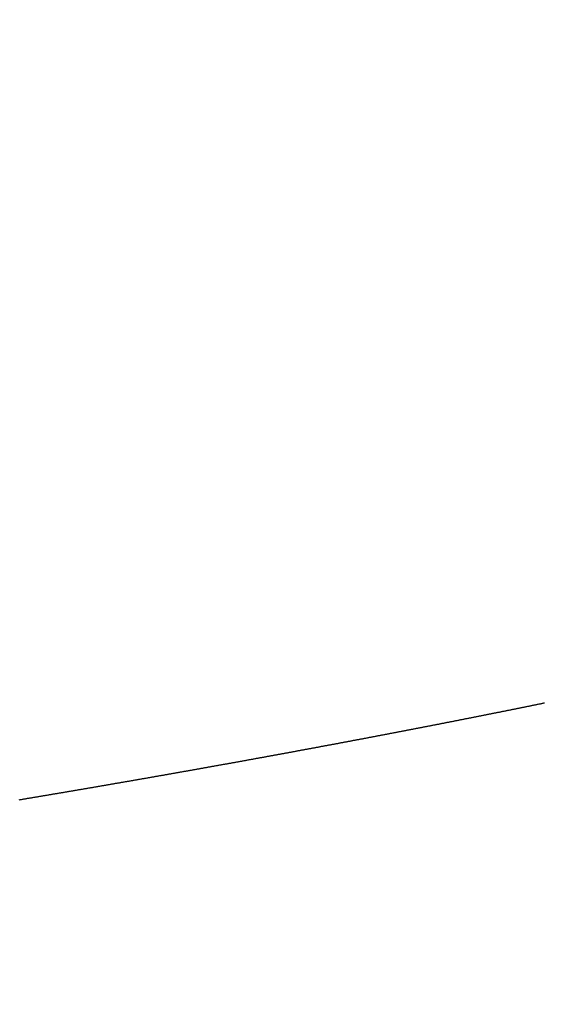
# Model space of a CAD drawing. Units: inches. Extents: x 26.4 to 43.4, y 30.1 to 52.1.
# Drawn here: x 35.3 to 35.3, y 36 to 36.1 of the extents above; entities that cross this region are included whole.
import ezdxf

# ---------------------------------------------------------------- set-up
doc = ezdxf.new("R2010")
doc.units = ezdxf.units.IN
doc.header["$LTSCALE"] = 0.5
doc.header["$MEASUREMENT"] = 0
doc.layers.add('Existing Condition', color=7, linetype='Continuous')

msp = doc.modelspace()

# ---------------------------------------------------------------- hatches: boundary and pattern name
at = {"layer": 'Existing Condition'}
h = msp.add_hatch(dxfattribs=at)
h.set_pattern_fill('ANSI32', color=256, scale=0.5, style=0)
h.set_pattern_definition([(45, (16.50362, -0.33851), (-0.1325825, 0.1325825), []), (45, (16.592, -0.33851), (-0.1325825, 0.1325825), [])])
edge = h.paths.add_edge_path()
edge.add_line((34.637137, 36.025181), (34.618137, 36.025181))
edge.add_arc((34.618137, 35.994181), 0.031, 89.99996, 180.00004)
edge.add_line((34.587137, 35.994181), (34.587137, 34.352681))
edge.add_line((34.587137, 34.352681), (34.623054, 34.35353))
edge.add_arc((34.622322, 34.384522), 0.031, 271.35407, 358.29069)
edge.add_line((34.653308, 34.383597), (34.696103, 35.817906))
edge.add_arc((34.72709, 35.816981), 0.031, 89.99881, 178.28982, ccw=False)
edge.add_line((34.72709, 35.847981), (35.485337, 35.847981))
edge.add_arc((35.485337, 35.816981), 0.031, -0.00004, 90.00004, ccw=False)
edge.add_line((35.516337, 35.816981), (35.516337, 35.793581))
edge.add_arc((35.551737, 35.793581), 0.0354, 180, 360)
edge.add_line((35.587137, 35.793581), (35.587137, 36.507281))
edge.add_arc((35.564687, 36.507281), 0.02245, 0, 180)
edge.add_line((35.542237, 36.507281), (35.512737, 35.949981))
edge.add_line((35.512737, 35.949981), (34.726737, 35.949981))
edge.add_arc((34.726737, 35.980981), 0.031, 179.99996, 270.00004, ccw=False)
edge.add_line((34.695737, 35.980981), (34.695737, 35.994181))
edge.add_arc((34.664737, 35.994181), 0.031, 359.99996, 450.00004)
edge.add_line((34.664737, 36.025181), (34.637137, 36.025181))

# ---------------------------------------------------------------- linework, layer by layer
for p, q in [((35.287899, 36.017223), (35.287948, 36.017233)), ((35.287948, 36.017233), (35.287996, 36.017243)), ((35.287996, 36.017243), (35.288044, 36.017253)), ((35.288044, 36.017253), (35.288093, 36.017262)), ((35.288093, 36.017262), (35.288141, 36.017272)), ((35.288141, 36.017272), (35.28819, 36.017282)), ((35.28819, 36.017282), (35.288238, 36.017292)), ((35.288238, 36.017292), (35.288287, 36.017301)), ((35.288287, 36.017301), (35.288335, 36.017311)), ((35.288335, 36.017311), (35.288383, 36.017321)), ((35.288383, 36.017321), (35.288432, 36.017331)), ((35.288432, 36.017331), (35.28848, 36.017341)), ((35.28848, 36.017341), (35.288528, 36.01735)), ((35.288528, 36.01735), (35.288577, 36.01736)), ((35.288577, 36.01736), (35.288625, 36.01737)), ((35.288625, 36.01737), (35.288674, 36.01738)), ((35.288674, 36.01738), (35.288722, 36.017389)), ((35.288722, 36.017389), (35.28877, 36.017399)), ((35.28877, 36.017399), (35.288819, 36.017409)), ((35.288819, 36.017409), (35.288867, 36.017419)), ((35.288867, 36.017419), (35.288915, 36.017429)), ((35.288915, 36.017429), (35.288964, 36.017438)), ((35.288964, 36.017438), (35.289012, 36.017448)), ((35.289012, 36.017448), (35.28906, 36.017458)), ((35.28906, 36.017458), (35.289109, 36.017468)), ((35.289109, 36.017468), (35.289157, 36.017477)), ((35.289157, 36.017477), (35.289205, 36.017487)), ((35.289205, 36.017487), (35.289253, 36.017497)), ((35.289253, 36.017497), (35.289302, 36.017507)), ((35.289302, 36.017507), (35.28935, 36.017517)), ((35.28935, 36.017517), (35.289398, 36.017526)), ((35.289398, 36.017526), (35.289447, 36.017536)), ((35.289447, 36.017536), (35.289495, 36.017546)), ((35.289495, 36.017546), (35.289543, 36.017556)), ((35.289543, 36.017556), (35.289591, 36.017566)), ((35.289591, 36.017566), (35.28964, 36.017576)), ((35.28964, 36.017576), (35.289688, 36.017585)), ((35.289688, 36.017585), (35.289736, 36.017595)), ((35.289736, 36.017595), (35.289784, 36.017605)), ((35.289784, 36.017605), (35.289833, 36.017615)), ((35.289833, 36.017615), (35.289881, 36.017625)), ((35.289881, 36.017625), (35.289929, 36.017634)), ((35.289929, 36.017634), (35.289977, 36.017644)), ((35.289977, 36.017644), (35.290026, 36.017654)), ((35.290026, 36.017654), (35.290074, 36.017664)), ((35.290074, 36.017664), (35.290122, 36.017674)), ((35.290122, 36.017674), (35.29017, 36.017684)), ((35.29017, 36.017684), (35.290218, 36.017693)), ((35.290218, 36.017693), (35.290267, 36.017703)), ((35.290267, 36.017703), (35.290315, 36.017713)), ((35.290315, 36.017713), (35.290363, 36.017723)), ((35.284544, 36.016555), (35.284593, 36.016565)), ((35.284593, 36.016565), (35.284642, 36.016575)), ((35.284642, 36.016575), (35.284691, 36.016584)), ((35.284691, 36.016584), (35.284739, 36.016594)), ((35.284739, 36.016594), (35.284788, 36.016603)), ((35.284788, 36.016603), (35.284837, 36.016613)), ((35.284837, 36.016613), (35.284886, 36.016623)), ((35.284886, 36.016623), (35.284934, 36.016632)), ((35.284934, 36.016632), (35.284983, 36.016642)), ((35.284983, 36.016642), (35.285032, 36.016652)), ((35.285032, 36.016652), (35.285081, 36.016661)), ((35.285081, 36.016661), (35.285129, 36.016671)), ((35.285129, 36.016671), (35.285178, 36.016681)), ((35.285178, 36.016681), (35.285227, 36.01669)), ((35.285227, 36.01669), (35.285276, 36.0167)), ((35.285276, 36.0167), (35.285324, 36.016709)), ((35.285324, 36.016709), (35.285373, 36.016719)), ((35.285373, 36.016719), (35.285422, 36.016729)), ((35.285422, 36.016729), (35.285471, 36.016738)), ((35.285471, 36.016738), (35.285519, 36.016748)), ((35.285519, 36.016748), (35.285568, 36.016758)), ((35.285568, 36.016758), (35.285617, 36.016767)), ((35.285617, 36.016767), (35.285665, 36.016777)), ((35.285665, 36.016777), (35.285714, 36.016787)), ((35.285714, 36.016787), (35.285763, 36.016796)), ((35.285763, 36.016796), (35.285811, 36.016806)), ((35.285811, 36.016806), (35.28586, 36.016816)), ((35.28586, 36.016816), (35.285909, 36.016825)), ((35.285909, 36.016825), (35.285957, 36.016835)), ((35.285957, 36.016835), (35.286006, 36.016845)), ((35.286006, 36.016845), (35.286055, 36.016854)), ((35.286055, 36.016854), (35.286103, 36.016864)), ((35.286103, 36.016864), (35.286152, 36.016874)), ((35.286152, 36.016874), (35.2862, 36.016883)), ((35.2862, 36.016883), (35.286249, 36.016893)), ((35.286249, 36.016893), (35.286298, 36.016903)), ((35.286298, 36.016903), (35.286346, 36.016912)), ((35.286346, 36.016912), (35.286395, 36.016922)), ((35.286395, 36.016922), (35.286444, 36.016932)), ((35.286444, 36.016932), (35.286492, 36.016942)), ((35.286492, 36.016942), (35.286541, 36.016951)), ((35.286541, 36.016951), (35.286589, 36.016961)), ((35.286589, 36.016961), (35.286638, 36.016971)), ((35.286638, 36.016971), (35.286686, 36.01698)), ((35.286686, 36.01698), (35.286735, 36.01699)), ((35.286735, 36.01699), (35.286784, 36.017)), ((35.286784, 36.017), (35.286832, 36.017009)), ((35.286832, 36.017009), (35.286881, 36.017019)), ((35.286881, 36.017019), (35.286929, 36.017029)), ((35.286929, 36.017029), (35.286978, 36.017039)), ((35.286978, 36.017039), (35.287026, 36.017048)), ((35.287026, 36.017048), (35.287075, 36.017058)), ((35.287075, 36.017058), (35.287123, 36.017068)), ((35.287123, 36.017068), (35.287172, 36.017077)), ((35.287172, 36.017077), (35.28722, 36.017087)), ((35.28722, 36.017087), (35.287269, 36.017097)), ((35.287269, 36.017097), (35.287317, 36.017107)), ((35.287317, 36.017107), (35.287366, 36.017116)), ((35.287366, 36.017116), (35.287414, 36.017126)), ((35.287414, 36.017126), (35.287463, 36.017136)), ((35.287463, 36.017136), (35.287511, 36.017145)), ((35.287511, 36.017145), (35.28756, 36.017155)), ((35.28756, 36.017155), (35.287608, 36.017165)), ((35.287608, 36.017165), (35.287657, 36.017175)), ((35.287657, 36.017175), (35.287705, 36.017184)), ((35.287705, 36.017184), (35.287754, 36.017194)), ((35.287754, 36.017194), (35.287802, 36.017204)), ((35.287802, 36.017204), (35.287851, 36.017214)), ((35.287851, 36.017214), (35.287899, 36.017223)), ((35.281116, 36.015887), (35.281165, 36.015896)), ((35.281165, 36.015896), (35.281214, 36.015906)), ((35.281214, 36.015906), (35.281263, 36.015915)), ((35.281263, 36.015915), (35.281312, 36.015925)), ((35.281312, 36.015925), (35.281361, 36.015934)), ((35.281361, 36.015934), (35.281411, 36.015944)), ((35.281411, 36.015944), (35.28146, 36.015953)), ((35.28146, 36.015953), (35.281509, 36.015963)), ((35.281509, 36.015963), (35.281558, 36.015972)), ((35.281558, 36.015972), (35.281607, 36.015982)), ((35.281607, 36.015982), (35.281656, 36.015991)), ((35.281656, 36.015991), (35.281705, 36.016001)), ((35.281705, 36.016001), (35.281754, 36.01601)), ((35.281754, 36.01601), (35.281803, 36.01602)), ((35.281803, 36.01602), (35.281853, 36.016029)), ((35.281853, 36.016029), (35.281902, 36.016039)), ((35.281902, 36.016039), (35.281951, 36.016048)), ((35.281951, 36.016048), (35.282, 36.016058)), ((35.282, 36.016058), (35.282049, 36.016067)), ((35.282049, 36.016067), (35.282098, 36.016077)), ((35.282098, 36.016077), (35.282147, 36.016086)), ((35.282147, 36.016086), (35.282196, 36.016096)), ((35.282196, 36.016096), (35.282245, 36.016105)), ((35.282245, 36.016105), (35.282294, 36.016115)), ((35.282294, 36.016115), (35.282343, 36.016124)), ((35.282343, 36.016124), (35.282392, 36.016134)), ((35.282392, 36.016134), (35.282441, 36.016144)), ((35.282441, 36.016144), (35.28249, 36.016153)), ((35.28249, 36.016153), (35.282539, 36.016163)), ((35.282539, 36.016163), (35.282588, 36.016172)), ((35.282588, 36.016172), (35.282637, 36.016182)), ((35.282637, 36.016182), (35.282686, 36.016191)), ((35.282686, 36.016191), (35.282735, 36.016201)), ((35.282735, 36.016201), (35.282784, 36.01621)), ((35.282784, 36.01621), (35.282833, 36.01622)), ((35.282833, 36.01622), (35.282882, 36.016229)), ((35.282882, 36.016229), (35.282931, 36.016239)), ((35.282931, 36.016239), (35.28298, 36.016249)), ((35.28298, 36.016249), (35.283029, 36.016258)), ((35.283029, 36.016258), (35.283078, 36.016268)), ((35.283078, 36.016268), (35.283127, 36.016277)), ((35.283127, 36.016277), (35.283176, 36.016287)), ((35.283176, 36.016287), (35.283225, 36.016296)), ((35.283225, 36.016296), (35.283274, 36.016306)), ((35.283274, 36.016306), (35.283323, 36.016316)), ((35.283323, 36.016316), (35.283372, 36.016325)), ((35.283372, 36.016325), (35.283421, 36.016335)), ((35.283421, 36.016335), (35.283469, 36.016344)), ((35.283469, 36.016344), (35.283518, 36.016354)), ((35.283518, 36.016354), (35.283567, 36.016363)), ((35.283567, 36.016363), (35.283616, 36.016373)), ((35.283616, 36.016373), (35.283665, 36.016383)), ((35.283665, 36.016383), (35.283714, 36.016392)), ((35.283714, 36.016392), (35.283763, 36.016402)), ((35.283763, 36.016402), (35.283812, 36.016411)), ((35.283812, 36.016411), (35.283861, 36.016421)), ((35.283861, 36.016421), (35.283909, 36.016431)), ((35.283909, 36.016431), (35.283958, 36.01644)), ((35.283958, 36.01644), (35.284007, 36.01645)), ((35.284007, 36.01645), (35.284056, 36.016459)), ((35.284056, 36.016459), (35.284105, 36.016469)), ((35.284105, 36.016469), (35.284154, 36.016478)), ((35.284154, 36.016478), (35.284203, 36.016488)), ((35.284203, 36.016488), (35.284251, 36.016498)), ((35.284251, 36.016498), (35.2843, 36.016507)), ((35.2843, 36.016507), (35.284349, 36.016517)), ((35.284349, 36.016517), (35.284398, 36.016527)), ((35.284398, 36.016527), (35.284447, 36.016536)), ((35.284447, 36.016536), (35.284495, 36.016546)), ((35.284495, 36.016546), (35.284544, 36.016555)), ((35.277563, 36.015208), (35.277613, 36.015217)), ((35.277613, 36.015217), (35.277662, 36.015226)), ((35.277662, 36.015226), (35.277712, 36.015236)), ((35.277712, 36.015236), (35.277762, 36.015245)), ((35.277762, 36.015245), (35.277811, 36.015255)), ((35.277811, 36.015255), (35.27786, 36.015264)), ((35.27786, 36.015264), (35.27791, 36.015273)), ((35.27791, 36.015273), (35.277959, 36.015283)), ((35.277959, 36.015283), (35.278009, 36.015292)), ((35.278009, 36.015292), (35.278058, 36.015302)), ((35.278058, 36.015302), (35.278108, 36.015311)), ((35.278108, 36.015311), (35.278157, 36.01532)), ((35.278157, 36.01532), (35.278207, 36.01533)), ((35.278207, 36.01533), (35.278256, 36.015339)), ((35.278256, 36.015339), (35.278306, 36.015348)), ((35.278306, 36.015348), (35.278355, 36.015358)), ((35.278355, 36.015358), (35.278405, 36.015367)), ((35.278405, 36.015367), (35.278454, 36.015377)), ((35.278454, 36.015377), (35.278503, 36.015386)), ((35.278503, 36.015386), (35.278553, 36.015395)), ((35.278553, 36.015395), (35.278602, 36.015405)), ((35.278602, 36.015405), (35.278652, 36.015414)), ((35.278652, 36.015414), (35.278701, 36.015424)), ((35.278701, 36.015424), (35.27875, 36.015433)), ((35.27875, 36.015433), (35.2788, 36.015442)), ((35.2788, 36.015442), (35.278849, 36.015452)), ((35.278849, 36.015452), (35.278899, 36.015461)), ((35.278899, 36.015461), (35.278948, 36.015471)), ((35.278948, 36.015471), (35.278997, 36.01548)), ((35.278997, 36.01548), (35.279047, 36.01549)), ((35.279047, 36.01549), (35.279096, 36.015499)), ((35.279096, 36.015499), (35.279145, 36.015508)), ((35.279145, 36.015508), (35.279195, 36.015518)), ((35.279195, 36.015518), (35.279244, 36.015527)), ((35.279244, 36.015527), (35.279294, 36.015537)), ((35.279294, 36.015537), (35.279343, 36.015546)), ((35.279343, 36.015546), (35.279392, 36.015555)), ((35.279392, 36.015555), (35.279442, 36.015565)), ((35.279442, 36.015565), (35.279491, 36.015574)), ((35.279491, 36.015574), (35.27954, 36.015584)), ((35.27954, 36.015584), (35.27959, 36.015593)), ((35.27959, 36.015593), (35.279639, 36.015603)), ((35.279639, 36.015603), (35.279688, 36.015612)), ((35.279688, 36.015612), (35.279737, 36.015622)), ((35.279737, 36.015622), (35.279787, 36.015631)), ((35.279787, 36.015631), (35.279836, 36.01564)), ((35.279836, 36.01564), (35.279885, 36.01565)), ((35.279885, 36.01565), (35.279935, 36.015659)), ((35.279935, 36.015659), (35.279984, 36.015669)), ((35.279984, 36.015669), (35.280033, 36.015678)), ((35.280033, 36.015678), (35.280082, 36.015688)), ((35.280082, 36.015688), (35.280132, 36.015697)), ((35.280132, 36.015697), (35.280181, 36.015707)), ((35.280181, 36.015707), (35.28023, 36.015716)), ((35.28023, 36.015716), (35.280279, 36.015726)), ((35.280279, 36.015726), (35.280329, 36.015735)), ((35.280329, 36.015735), (35.280378, 36.015744)), ((35.280378, 36.015744), (35.280427, 36.015754)), ((35.280427, 36.015754), (35.280476, 36.015763)), ((35.280476, 36.015763), (35.280526, 36.015773)), ((35.280526, 36.015773), (35.280575, 36.015782)), ((35.280575, 36.015782), (35.280624, 36.015792)), ((35.280624, 36.015792), (35.280673, 36.015801)), ((35.280673, 36.015801), (35.280722, 36.015811)), ((35.280722, 36.015811), (35.280772, 36.01582)), ((35.280772, 36.01582), (35.280821, 36.01583)), ((35.280821, 36.01583), (35.28087, 36.015839)), ((35.28087, 36.015839), (35.280919, 36.015849)), ((35.280919, 36.015849), (35.280968, 36.015858)), ((35.280968, 36.015858), (35.281017, 36.015868)), ((35.281017, 36.015868), (35.281067, 36.015877)), ((35.281067, 36.015877), (35.281116, 36.015887)), ((35.273985, 36.014538), (35.274035, 36.014547)), ((35.274035, 36.014547), (35.274085, 36.014556)), ((35.274085, 36.014556), (35.274135, 36.014565)), ((35.274135, 36.014565), (35.274185, 36.014575)), ((35.274185, 36.014575), (35.274235, 36.014584)), ((35.274235, 36.014584), (35.274284, 36.014593)), ((35.274284, 36.014593), (35.274334, 36.014602)), ((35.274334, 36.014602), (35.274384, 36.014612)), ((35.274384, 36.014612), (35.274434, 36.014621)), ((35.274434, 36.014621), (35.274484, 36.01463)), ((35.274484, 36.01463), (35.274534, 36.014639)), ((35.274534, 36.014639), (35.274583, 36.014649)), ((35.274583, 36.014649), (35.274633, 36.014658)), ((35.274633, 36.014658), (35.274683, 36.014667)), ((35.274683, 36.014667), (35.274733, 36.014677)), ((35.274733, 36.014677), (35.274783, 36.014686)), ((35.274783, 36.014686), (35.274832, 36.014695)), ((35.274832, 36.014695), (35.274882, 36.014704)), ((35.274882, 36.014704), (35.274932, 36.014714)), ((35.274932, 36.014714), (35.274982, 36.014723)), ((35.274982, 36.014723), (35.275032, 36.014732)), ((35.275032, 36.014732), (35.275081, 36.014742)), ((35.275081, 36.014742), (35.275131, 36.014751)), ((35.275131, 36.014751), (35.275181, 36.01476)), ((35.275181, 36.01476), (35.275231, 36.014769)), ((35.275231, 36.014769), (35.27528, 36.014779)), ((35.27528, 36.014779), (35.27533, 36.014788)), ((35.27533, 36.014788), (35.27538, 36.014797)), ((35.27538, 36.014797), (35.27543, 36.014807)), ((35.27543, 36.014807), (35.275479, 36.014816)), ((35.275479, 36.014816), (35.275529, 36.014825)), ((35.275529, 36.014825), (35.275579, 36.014834)), ((35.275579, 36.014834), (35.275628, 36.014844)), ((35.275628, 36.014844), (35.275678, 36.014853)), ((35.275678, 36.014853), (35.275728, 36.014862)), ((35.275728, 36.014862), (35.275778, 36.014872)), ((35.275778, 36.014872), (35.275827, 36.014881)), ((35.275827, 36.014881), (35.275877, 36.01489)), ((35.275877, 36.01489), (35.275927, 36.0149)), ((35.275927, 36.0149), (35.275976, 36.014909)), ((35.275976, 36.014909), (35.276026, 36.014918)), ((35.276026, 36.014918), (35.276076, 36.014928)), ((35.276076, 36.014928), (35.276125, 36.014937)), ((35.276125, 36.014937), (35.276175, 36.014946)), ((35.276175, 36.014946), (35.276225, 36.014955)), ((35.276225, 36.014955), (35.276274, 36.014965)), ((35.276274, 36.014965), (35.276324, 36.014974)), ((35.276324, 36.014974), (35.276374, 36.014983)), ((35.276374, 36.014983), (35.276423, 36.014993)), ((35.276423, 36.014993), (35.276473, 36.015002)), ((35.276473, 36.015002), (35.276523, 36.015011)), ((35.276523, 36.015011), (35.276572, 36.015021)), ((35.276572, 36.015021), (35.276622, 36.01503)), ((35.276622, 36.01503), (35.276671, 36.015039)), ((35.276671, 36.015039), (35.276721, 36.015049)), ((35.276721, 36.015049), (35.276771, 36.015058)), ((35.276771, 36.015058), (35.27682, 36.015067)), ((35.27682, 36.015067), (35.27687, 36.015077)), ((35.27687, 36.015077), (35.276919, 36.015086)), ((35.276919, 36.015086), (35.276969, 36.015095)), ((35.276969, 36.015095), (35.277018, 36.015105)), ((35.277018, 36.015105), (35.277068, 36.015114)), ((35.277068, 36.015114), (35.277118, 36.015124)), ((35.277118, 36.015124), (35.277167, 36.015133)), ((35.277167, 36.015133), (35.277217, 36.015142)), ((35.277217, 36.015142), (35.277266, 36.015152)), ((35.277266, 36.015152), (35.277316, 36.015161)), ((35.277316, 36.015161), (35.277365, 36.01517)), ((35.277365, 36.01517), (35.277415, 36.01518)), ((35.277415, 36.01518), (35.277464, 36.015189)), ((35.277464, 36.015189), (35.277514, 36.015198)), ((35.277514, 36.015198), (35.277563, 36.015208)), ((35.270331, 36.013867), (35.270382, 36.013876)), ((35.270382, 36.013876), (35.270432, 36.013885)), ((35.270432, 36.013885), (35.270482, 36.013894)), ((35.270482, 36.013894), (35.270532, 36.013903)), ((35.270532, 36.013903), (35.270583, 36.013913)), ((35.270583, 36.013913), (35.270633, 36.013922)), ((35.270633, 36.013922), (35.270683, 36.013931)), ((35.270683, 36.013931), (35.270733, 36.01394)), ((35.270733, 36.01394), (35.270783, 36.013949)), ((35.270783, 36.013949), (35.270834, 36.013958)), ((35.270834, 36.013958), (35.270884, 36.013967)), ((35.270884, 36.013967), (35.270934, 36.013977)), ((35.270934, 36.013977), (35.270984, 36.013986)), ((35.270984, 36.013986), (35.271034, 36.013995)), ((35.271034, 36.013995), (35.271084, 36.014004)), ((35.271084, 36.014004), (35.271135, 36.014013)), ((35.271135, 36.014013), (35.271185, 36.014022)), ((35.271185, 36.014022), (35.271235, 36.014031)), ((35.271235, 36.014031), (35.271285, 36.014041)), ((35.271285, 36.014041), (35.271335, 36.01405)), ((35.271335, 36.01405), (35.271385, 36.014059)), ((35.271385, 36.014059), (35.271435, 36.014068)), ((35.271435, 36.014068), (35.271486, 36.014077)), ((35.271486, 36.014077), (35.271536, 36.014086)), ((35.271536, 36.014086), (35.271586, 36.014096)), ((35.271586, 36.014096), (35.271636, 36.014105)), ((35.271636, 36.014105), (35.271686, 36.014114)), ((35.271686, 36.014114), (35.271736, 36.014123)), ((35.271736, 36.014123), (35.271786, 36.014132)), ((35.271786, 36.014132), (35.271836, 36.014142)), ((35.271836, 36.014142), (35.271886, 36.014151)), ((35.271886, 36.014151), (35.271936, 36.01416)), ((35.271936, 36.01416), (35.271986, 36.014169)), ((35.271986, 36.014169), (35.272037, 36.014178)), ((35.272037, 36.014178), (35.272087, 36.014187)), ((35.272087, 36.014187), (35.272137, 36.014197)), ((35.272137, 36.014197), (35.272187, 36.014206)), ((35.272187, 36.014206), (35.272237, 36.014215)), ((35.272237, 36.014215), (35.272287, 36.014224)), ((35.272287, 36.014224), (35.272337, 36.014233)), ((35.272337, 36.014233), (35.272387, 36.014243)), ((35.272387, 36.014243), (35.272437, 36.014252)), ((35.272437, 36.014252), (35.272487, 36.014261)), ((35.272487, 36.014261), (35.272537, 36.01427)), ((35.272537, 36.01427), (35.272587, 36.014279)), ((35.272587, 36.014279), (35.272637, 36.014289)), ((35.272637, 36.014289), (35.272687, 36.014298)), ((35.272687, 36.014298), (35.272737, 36.014307)), ((35.272737, 36.014307), (35.272787, 36.014316)), ((35.272787, 36.014316), (35.272837, 36.014325)), ((35.272837, 36.014325), (35.272887, 36.014335)), ((35.272887, 36.014335), (35.272937, 36.014344)), ((35.272937, 36.014344), (35.272987, 36.014353)), ((35.272987, 36.014353), (35.273037, 36.014362)), ((35.273037, 36.014362), (35.273087, 36.014371)), ((35.273087, 36.014371), (35.273137, 36.014381)), ((35.273137, 36.014381), (35.273187, 36.01439)), ((35.273187, 36.01439), (35.273237, 36.014399)), ((35.273237, 36.014399), (35.273287, 36.014408)), ((35.273287, 36.014408), (35.273337, 36.014418)), ((35.273337, 36.014418), (35.273386, 36.014427)), ((35.273386, 36.014427), (35.273436, 36.014436)), ((35.273436, 36.014436), (35.273486, 36.014445)), ((35.273486, 36.014445), (35.273536, 36.014455)), ((35.273536, 36.014455), (35.273586, 36.014464)), ((35.273586, 36.014464), (35.273636, 36.014473)), ((35.273636, 36.014473), (35.273686, 36.014482)), ((35.273686, 36.014482), (35.273736, 36.014491)), ((35.273736, 36.014491), (35.273786, 36.014501)), ((35.273786, 36.014501), (35.273836, 36.01451)), ((35.273836, 36.01451), (35.273886, 36.014519)), ((35.273886, 36.014519), (35.273935, 36.014528)), ((35.273935, 36.014528), (35.273985, 36.014538)), ((35.266601, 36.013196), (35.266652, 36.013205)), ((35.266652, 36.013205), (35.266702, 36.013214)), ((35.266702, 36.013214), (35.266753, 36.013223)), ((35.266753, 36.013223), (35.266804, 36.013232)), ((35.266804, 36.013232), (35.266854, 36.013241)), ((35.266854, 36.013241), (35.266905, 36.01325)), ((35.266905, 36.01325), (35.266955, 36.013259)), ((35.266955, 36.013259), (35.267006, 36.013268)), ((35.267006, 36.013268), (35.267056, 36.013277)), ((35.267056, 36.013277), (35.267107, 36.013286)), ((35.267107, 36.013286), (35.267157, 36.013295)), ((35.267157, 36.013295), (35.267208, 36.013304)), ((35.267208, 36.013304), (35.267258, 36.013313)), ((35.267258, 36.013313), (35.267309, 36.013322)), ((35.267309, 36.013322), (35.267359, 36.013331)), ((35.267359, 36.013331), (35.26741, 36.01334)), ((35.26741, 36.01334), (35.26746, 36.013349)), ((35.26746, 36.013349), (35.267511, 36.013358)), ((35.267511, 36.013358), (35.267561, 36.013367)), ((35.267561, 36.013367), (35.267612, 36.013376)), ((35.267612, 36.013376), (35.267662, 36.013385)), ((35.267662, 36.013385), (35.267713, 36.013394)), ((35.267713, 36.013394), (35.267763, 36.013403)), ((35.267763, 36.013403), (35.267814, 36.013412)), ((35.267814, 36.013412), (35.267864, 36.013421)), ((35.267864, 36.013421), (35.267915, 36.01343)), ((35.267915, 36.01343), (35.267965, 36.01344)), ((35.267965, 36.01344), (35.268016, 36.013449)), ((35.268016, 36.013449), (35.268066, 36.013458)), ((35.268066, 36.013458), (35.268117, 36.013467)), ((35.268117, 36.013467), (35.268167, 36.013476)), ((35.268167, 36.013476), (35.268218, 36.013485)), ((35.268218, 36.013485), (35.268268, 36.013494)), ((35.268268, 36.013494), (35.268318, 36.013503)), ((35.268318, 36.013503), (35.268369, 36.013512)), ((35.268369, 36.013512), (35.268419, 36.013521)), ((35.268419, 36.013521), (35.26847, 36.01353)), ((35.26847, 36.01353), (35.26852, 36.013539)), ((35.26852, 36.013539), (35.26857, 36.013548)), ((35.26857, 36.013548), (35.268621, 36.013557)), ((35.268621, 36.013557), (35.268671, 36.013566)), ((35.268671, 36.013566), (35.268722, 36.013576)), ((35.268722, 36.013576), (35.268772, 36.013585)), ((35.268772, 36.013585), (35.268822, 36.013594)), ((35.268822, 36.013594), (35.268873, 36.013603)), ((35.268873, 36.013603), (35.268923, 36.013612)), ((35.268923, 36.013612), (35.268973, 36.013621)), ((35.268973, 36.013621), (35.269024, 36.01363)), ((35.269024, 36.01363), (35.269074, 36.013639)), ((35.269074, 36.013639), (35.269125, 36.013648)), ((35.269125, 36.013648), (35.269175, 36.013657)), ((35.269175, 36.013657), (35.269225, 36.013666)), ((35.269225, 36.013666), (35.269276, 36.013676)), ((35.269276, 36.013676), (35.269326, 36.013685)), ((35.269326, 36.013685), (35.269376, 36.013694)), ((35.269376, 36.013694), (35.269427, 36.013703)), ((35.269427, 36.013703), (35.269477, 36.013712)), ((35.269477, 36.013712), (35.269527, 36.013721)), ((35.269527, 36.013721), (35.269577, 36.01373)), ((35.269577, 36.01373), (35.269628, 36.013739)), ((35.269628, 36.013739), (35.269678, 36.013748)), ((35.269678, 36.013748), (35.269728, 36.013757)), ((35.269728, 36.013757), (35.269779, 36.013767)), ((35.269779, 36.013767), (35.269829, 36.013776)), ((35.269829, 36.013776), (35.269879, 36.013785)), ((35.269879, 36.013785), (35.269929, 36.013794)), ((35.269929, 36.013794), (35.26998, 36.013803)), ((35.26998, 36.013803), (35.27003, 36.013812)), ((35.27003, 36.013812), (35.27008, 36.013821)), ((35.27008, 36.013821), (35.270131, 36.01383)), ((35.270131, 36.01383), (35.270181, 36.01384)), ((35.270181, 36.01384), (35.270231, 36.013849)), ((35.270231, 36.013849), (35.270281, 36.013858)), ((35.270281, 36.013858), (35.270331, 36.013867)), ((35.262743, 36.012515), (35.262794, 36.012524)), ((35.262794, 36.012524), (35.262845, 36.012533)), ((35.262845, 36.012533), (35.262896, 36.012542)), ((35.262896, 36.012542), (35.262947, 36.012551)), ((35.262947, 36.012551), (35.262997, 36.01256)), ((35.262997, 36.01256), (35.263048, 36.012569)), ((35.263048, 36.012569), (35.263099, 36.012577)), ((35.263099, 36.012577), (35.26315, 36.012586)), ((35.26315, 36.012586), (35.263201, 36.012595)), ((35.263201, 36.012595), (35.263252, 36.012604)), ((35.263252, 36.012604), (35.263303, 36.012613)), ((35.263303, 36.012613), (35.263354, 36.012622)), ((35.263354, 36.012622), (35.263405, 36.012631)), ((35.263405, 36.012631), (35.263456, 36.01264)), ((35.263456, 36.01264), (35.263506, 36.012649)), ((35.263506, 36.012649), (35.263557, 36.012658)), ((35.263557, 36.012658), (35.263608, 36.012667)), ((35.263608, 36.012667), (35.263659, 36.012676)), ((35.263659, 36.012676), (35.26371, 36.012684)), ((35.26371, 36.012684), (35.263761, 36.012693)), ((35.263761, 36.012693), (35.263812, 36.012702)), ((35.263812, 36.012702), (35.263863, 36.012711)), ((35.263863, 36.012711), (35.263913, 36.01272)), ((35.263913, 36.01272), (35.263964, 36.012729)), ((35.263964, 36.012729), (35.264015, 36.012738)), ((35.264015, 36.012738), (35.264066, 36.012747)), ((35.264066, 36.012747), (35.264117, 36.012756)), ((35.264117, 36.012756), (35.264168, 36.012765)), ((35.264168, 36.012765), (35.264218, 36.012774)), ((35.264218, 36.012774), (35.264269, 36.012783)), ((35.264269, 36.012783), (35.26432, 36.012792)), ((35.26432, 36.012792), (35.264371, 36.012801)), ((35.264371, 36.012801), (35.264422, 36.01281)), ((35.264422, 36.01281), (35.264472, 36.012818)), ((35.264472, 36.012818), (35.264523, 36.012827)), ((35.264523, 36.012827), (35.264574, 36.012836)), ((35.264574, 36.012836), (35.264625, 36.012845)), ((35.264625, 36.012845), (35.264675, 36.012854)), ((35.264675, 36.012854), (35.264726, 36.012863)), ((35.264726, 36.012863), (35.264777, 36.012872)), ((35.264777, 36.012872), (35.264828, 36.012881)), ((35.264828, 36.012881), (35.264878, 36.01289)), ((35.264878, 36.01289), (35.264929, 36.012899)), ((35.264929, 36.012899), (35.26498, 36.012908)), ((35.26498, 36.012908), (35.265031, 36.012917)), ((35.265031, 36.012917), (35.265081, 36.012926)), ((35.265081, 36.012926), (35.265132, 36.012935)), ((35.265132, 36.012935), (35.265183, 36.012944)), ((35.265183, 36.012944), (35.265234, 36.012953)), ((35.265234, 36.012953), (35.265284, 36.012962)), ((35.265284, 36.012962), (35.265335, 36.012971)), ((35.265335, 36.012971), (35.265386, 36.01298)), ((35.265386, 36.01298), (35.265436, 36.012989)), ((35.265436, 36.012989), (35.265487, 36.012998)), ((35.265487, 36.012998), (35.265538, 36.013007)), ((35.265538, 36.013007), (35.265588, 36.013016)), ((35.265588, 36.013016), (35.265639, 36.013025)), ((35.265639, 36.013025), (35.26569, 36.013034)), ((35.26569, 36.013034), (35.265741, 36.013043)), ((35.265741, 36.013043), (35.265791, 36.013052)), ((35.265791, 36.013052), (35.265842, 36.013061)), ((35.265842, 36.013061), (35.265893, 36.01307)), ((35.265893, 36.01307), (35.265943, 36.013079)), ((35.265943, 36.013079), (35.265994, 36.013088)), ((35.265994, 36.013088), (35.266044, 36.013097)), ((35.266044, 36.013097), (35.266095, 36.013106)), ((35.266095, 36.013106), (35.266146, 36.013115)), ((35.266146, 36.013115), (35.266196, 36.013124)), ((35.266196, 36.013124), (35.266247, 36.013133)), ((35.266247, 36.013133), (35.266298, 36.013142)), ((35.266298, 36.013142), (35.266348, 36.013151)), ((35.266348, 36.013151), (35.266399, 36.01316)), ((35.266399, 36.01316), (35.266449, 36.013169)), ((35.266449, 36.013169), (35.2665, 36.013178)), ((35.2665, 36.013178), (35.266551, 36.013187)), ((35.266551, 36.013187), (35.266601, 36.013196)), ((35.258857, 36.011844), (35.258908, 36.011853)), ((35.258908, 36.011853), (35.25896, 36.011861)), ((35.25896, 36.011861), (35.259011, 36.01187)), ((35.259011, 36.01187), (35.259062, 36.011879)), ((35.259062, 36.011879), (35.259113, 36.011888)), ((35.259113, 36.011888), (35.259165, 36.011896)), ((35.259165, 36.011896), (35.259216, 36.011905)), ((35.259216, 36.011905), (35.259267, 36.011914)), ((35.259267, 36.011914), (35.259319, 36.011923)), ((35.259319, 36.011923), (35.25937, 36.011932)), ((35.25937, 36.011932), (35.259421, 36.01194)), ((35.259421, 36.01194), (35.259472, 36.011949)), ((35.259472, 36.011949), (35.259524, 36.011958)), ((35.259524, 36.011958), (35.259575, 36.011967)), ((35.259575, 36.011967), (35.259626, 36.011976)), ((35.259626, 36.011976), (35.259677, 36.011984)), ((35.259677, 36.011984), (35.259729, 36.011993)), ((35.259729, 36.011993), (35.25978, 36.012002)), ((35.25978, 36.012002), (35.259831, 36.012011)), ((35.259831, 36.012011), (35.259882, 36.01202)), ((35.259882, 36.01202), (35.259933, 36.012028)), ((35.259933, 36.012028), (35.259985, 36.012037)), ((35.259985, 36.012037), (35.260036, 36.012046)), ((35.260036, 36.012046), (35.260087, 36.012055)), ((35.260087, 36.012055), (35.260138, 36.012064)), ((35.260138, 36.012064), (35.260189, 36.012072)), ((35.260189, 36.012072), (35.260241, 36.012081)), ((35.260241, 36.012081), (35.260292, 36.01209)), ((35.260292, 36.01209), (35.260343, 36.012099)), ((35.260343, 36.012099), (35.260394, 36.012108)), ((35.260394, 36.012108), (35.260445, 36.012117)), ((35.260445, 36.012117), (35.260496, 36.012125)), ((35.260496, 36.012125), (35.260548, 36.012134)), ((35.260548, 36.012134), (35.260599, 36.012143)), ((35.260599, 36.012143), (35.26065, 36.012152)), ((35.26065, 36.012152), (35.260701, 36.012161)), ((35.260701, 36.012161), (35.260752, 36.012169)), ((35.260752, 36.012169), (35.260803, 36.012178)), ((35.260803, 36.012178), (35.260854, 36.012187)), ((35.260854, 36.012187), (35.260906, 36.012196)), ((35.260906, 36.012196), (35.260957, 36.012205)), ((35.260957, 36.012205), (35.261008, 36.012214)), ((35.261008, 36.012214), (35.261059, 36.012223)), ((35.261059, 36.012223), (35.26111, 36.012231)), ((35.26111, 36.012231), (35.261161, 36.01224)), ((35.261161, 36.01224), (35.261212, 36.012249)), ((35.261212, 36.012249), (35.261263, 36.012258)), ((35.261263, 36.012258), (35.261314, 36.012267)), ((35.261314, 36.012267), (35.261365, 36.012276)), ((35.261365, 36.012276), (35.261416, 36.012284)), ((35.261416, 36.012284), (35.261468, 36.012293)), ((35.261468, 36.012293), (35.261519, 36.012302)), ((35.261519, 36.012302), (35.26157, 36.012311)), ((35.26157, 36.012311), (35.261621, 36.01232)), ((35.261621, 36.01232), (35.261672, 36.012329)), ((35.261672, 36.012329), (35.261723, 36.012338)), ((35.261723, 36.012338), (35.261774, 36.012346)), ((35.261774, 36.012346), (35.261825, 36.012355)), ((35.261825, 36.012355), (35.261876, 36.012364)), ((35.261876, 36.012364), (35.261927, 36.012373)), ((35.261927, 36.012373), (35.261978, 36.012382)), ((35.261978, 36.012382), (35.262029, 36.012391)), ((35.262029, 36.012391), (35.26208, 36.0124)), ((35.26208, 36.0124), (35.262131, 36.012409)), ((35.262131, 36.012409), (35.262182, 36.012417)), ((35.262182, 36.012417), (35.262233, 36.012426)), ((35.262233, 36.012426), (35.262284, 36.012435)), ((35.262284, 36.012435), (35.262335, 36.012444)), ((35.262335, 36.012444), (35.262386, 36.012453)), ((35.262386, 36.012453), (35.262437, 36.012462)), ((35.262437, 36.012462), (35.262488, 36.012471)), ((35.262488, 36.012471), (35.262539, 36.01248)), ((35.262539, 36.01248), (35.26259, 36.012488)), ((35.26259, 36.012488), (35.262641, 36.012497)), ((35.262641, 36.012497), (35.262692, 36.012506)), ((35.262692, 36.012506), (35.262743, 36.012515)), ((35.254893, 36.011173), (35.254944, 36.011181)), ((35.254944, 36.011181), (35.254996, 36.01119)), ((35.254996, 36.01119), (35.255048, 36.011199)), ((35.255048, 36.011199), (35.255099, 36.011207)), ((35.255099, 36.011207), (35.255151, 36.011216)), ((35.255151, 36.011216), (35.255203, 36.011225)), ((35.255203, 36.011225), (35.255254, 36.011233)), ((35.255254, 36.011233), (35.255306, 36.011242)), ((35.255306, 36.011242), (35.255357, 36.011251)), ((35.255357, 36.011251), (35.255409, 36.011259)), ((35.255409, 36.011259), (35.255461, 36.011268)), ((35.255461, 36.011268), (35.255512, 36.011277)), ((35.255512, 36.011277), (35.255564, 36.011285)), ((35.255564, 36.011285), (35.255615, 36.011294)), ((35.255615, 36.011294), (35.255667, 36.011303)), ((35.255667, 36.011303), (35.255719, 36.011311)), ((35.255719, 36.011311), (35.25577, 36.01132)), ((35.25577, 36.01132), (35.255822, 36.011329)), ((35.255822, 36.011329), (35.255873, 36.011337)), ((35.255873, 36.011337), (35.255925, 36.011346)), ((35.255925, 36.011346), (35.255977, 36.011355)), ((35.255977, 36.011355), (35.256028, 36.011363)), ((35.256028, 36.011363), (35.25608, 36.011372)), ((35.25608, 36.011372), (35.256131, 36.011381)), ((35.256131, 36.011381), (35.256183, 36.01139)), ((35.256183, 36.01139), (35.256234, 36.011398)), ((35.256234, 36.011398), (35.256286, 36.011407)), ((35.256286, 36.011407), (35.256337, 36.011416)), ((35.256337, 36.011416), (35.256389, 36.011424)), ((35.256389, 36.011424), (35.25644, 36.011433)), ((35.25644, 36.011433), (35.256492, 36.011442)), ((35.256492, 36.011442), (35.256544, 36.01145)), ((35.256544, 36.01145), (35.256595, 36.011459)), ((35.256595, 36.011459), (35.256647, 36.011468)), ((35.256647, 36.011468), (35.256698, 36.011477)), ((35.256698, 36.011477), (35.25675, 36.011485)), ((35.25675, 36.011485), (35.256801, 36.011494)), ((35.256801, 36.011494), (35.256853, 36.011503)), ((35.256853, 36.011503), (35.256904, 36.011511)), ((35.256904, 36.011511), (35.256955, 36.01152)), ((35.256955, 36.01152), (35.257007, 36.011529)), ((35.257007, 36.011529), (35.257058, 36.011538)), ((35.257058, 36.011538), (35.25711, 36.011546)), ((35.25711, 36.011546), (35.257161, 36.011555)), ((35.257161, 36.011555), (35.257213, 36.011564)), ((35.257213, 36.011564), (35.257264, 36.011572)), ((35.257264, 36.011572), (35.257316, 36.011581)), ((35.257316, 36.011581), (35.257367, 36.01159)), ((35.257367, 36.01159), (35.257419, 36.011599)), ((35.257419, 36.011599), (35.25747, 36.011607)), ((35.25747, 36.011607), (35.257521, 36.011616)), ((35.257521, 36.011616), (35.257573, 36.011625)), ((35.257573, 36.011625), (35.257624, 36.011634)), ((35.257624, 36.011634), (35.257676, 36.011642)), ((35.257676, 36.011642), (35.257727, 36.011651)), ((35.257727, 36.011651), (35.257779, 36.01166)), ((35.257779, 36.01166), (35.25783, 36.011669)), ((35.25783, 36.011669), (35.257881, 36.011677)), ((35.257881, 36.011677), (35.257933, 36.011686)), ((35.257933, 36.011686), (35.257984, 36.011695)), ((35.257984, 36.011695), (35.258036, 36.011704)), ((35.258036, 36.011704), (35.258087, 36.011712)), ((35.258087, 36.011712), (35.258138, 36.011721)), ((35.258138, 36.011721), (35.25819, 36.01173)), ((35.25819, 36.01173), (35.258241, 36.011739)), ((35.258241, 36.011739), (35.258292, 36.011747)), ((35.258292, 36.011747), (35.258344, 36.011756)), ((35.258344, 36.011756), (35.258395, 36.011765)), ((35.258395, 36.011765), (35.258446, 36.011774)), ((35.258446, 36.011774), (35.258498, 36.011782)), ((35.258498, 36.011782), (35.258549, 36.011791)), ((35.258549, 36.011791), (35.2586, 36.0118)), ((35.2586, 36.0118), (35.258652, 36.011809)), ((35.258652, 36.011809), (35.258703, 36.011817)), ((35.258703, 36.011817), (35.258754, 36.011826)), ((35.258754, 36.011826), (35.258806, 36.011835)), ((35.258806, 36.011835), (35.258857, 36.011844)), ((35.254479, 36.011103), (35.254531, 36.011112)), ((35.254531, 36.011112), (35.254583, 36.011121)), ((35.254583, 36.011121), (35.254634, 36.011129)), ((35.254634, 36.011129), (35.254686, 36.011138)), ((35.254686, 36.011138), (35.254738, 36.011147)), ((35.254738, 36.011147), (35.254789, 36.011155)), ((35.254789, 36.011155), (35.254841, 36.011164)), ((35.254841, 36.011164), (35.254893, 36.011173))]:
    msp.add_line(p, q)

doc.saveas('drawing.dxf')
